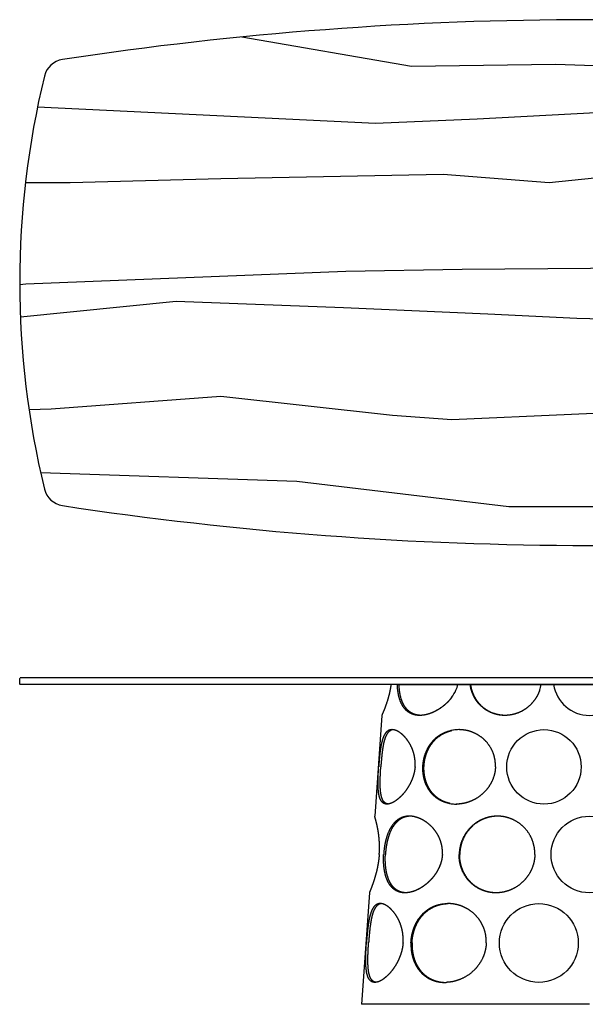
# Model space of a CAD drawing. Units: millimetres. Extents: x -166527 to -162354, y 11383 to 20805.
# Drawn here: x -166527 to -165237, y 18558 to 20805 of the extents above; entities that cross this region are included whole.
import ezdxf

# ---------------------------------------------------------------- set-up
doc = ezdxf.new("R2010")
doc.units = ezdxf.units.MM

msp = doc.modelspace()

# ---------------------------------------------------------------- linework, layer by layer
for p, q in [((-166527.3, 19301.7), (-166526.3, 19302.7)), ((-166527.3, 19288.7), (-166526.3, 19287.7)), ((-163928.3, 19302.7), (-166526.3, 19302.7)), ((-163928.3, 19287.7), (-166526.3, 19287.7)), ((-165661.5, 19287.7), (-164793.1, 19287.7)), ((-165499.3, 19287.7), (-165527.4, 19287.7)), ((-165309, 19287.7), (-165337.6, 19287.7)), ((-165701.2, 19217.2), (-165717.3, 18987.2)), ((-165729.5, 18812.2), (-165747.3, 18557.7)), ((-165555.2, 18557.7), (-165747.3, 18557.7)), ((-165227.3, 18557.7), (-165555.2, 18557.7))]:
    msp.add_line(p, q)
at = {"ltscale": 0.025}
msp.add_line((-166527.3, 19288.7), (-166527.3, 19301.7), dxfattribs=at)
at = {"ltscale": 0.364174}
msp.add_line((-165665.5, 19287.7), (-165680.1, 19287.7), dxfattribs=at)
at = {"ltscale": 0.098754}
msp.add_line((-165665.5, 19287.7), (-165661.5, 19287.7), dxfattribs=at)
at = {"ltscale": 0.032115}
msp.add_line((-165499.3, 19287.7), (-165498, 19287.7), dxfattribs=at)
at = {"ltscale": 0.006685}
msp.add_line((-165550.5, 18787.7), (-165550.8, 18787.7), dxfattribs=at)
at = {"ltscale": 0.004416}
msp.add_line((-165549.2, 18787.7), (-165549.4, 18787.7), dxfattribs=at)
for points in [[(-166020.8, 20766), (-165633.4, 20699.4), (-165304.5, 20704.2), (-164622.6, 20680), (-164574.2, 20660.7), (-163975.8, 20643.1)], [(-163957.3, 20550.2), (-165212.6, 20593), (-165483.5, 20578.5), (-165715.6, 20568.8), (-166486.9, 20605.5)], [(-166514.3, 20433.5), (-166412.1, 20433.5), (-166068.7, 20443.1), (-165560.9, 20452.8), (-165319, 20433.5), (-165038.5, 20462.5), (-164743.5, 20448), (-164138.9, 20414.1), (-163938, 20411.9)], [(-163930.2, 20312.6), (-164245.3, 20312.6), (-164932.1, 20240.1), (-165517.3, 20235.2), (-165783.3, 20230.4), (-166513.7, 20201.4), (-166527.3, 20200.5)], [(-166525.8, 20127.2), (-166170.3, 20162.7), (-165788.2, 20148.2), (-165459.3, 20133.7), (-165256.2, 20124), (-164308.2, 20099.9), (-164022.8, 20119.2), (-163928.9, 20127.2)], [(-163942.7, 19957.6), (-164192.1, 19935.5), (-164782.2, 19916.2), (-164995, 19916.2), (-165541.5, 19892), (-165676.9, 19901.7), (-166068.7, 19945.2), (-166455.6, 19916.2), (-166506.1, 19914.6)], [(-166479.7, 19771.7), (-165894.6, 19751.8), (-165410.9, 19693.8), (-165067.5, 19693.8), (-164729, 19688.9), (-164187.3, 19751.8), (-163979, 19753.6)]]:
    msp.add_lwpolyline(points)
for centre, radius in [((-165331.1, 19099.7), 85), ((-165227.3, 18899.7), 87.5), ((-165342.7, 18697.7), 90)]:
    msp.add_circle(centre, radius)
for centre, radius, start, end in [((-165227.3, 12805.4), 8000, 81.3545, 98.6455), ((-166422.4, 20665.1), 50, 98.6455, 166.3655), ((-164527.3, 20205.4), 2000, 166.3655, 193.6345), ((-166422.4, 19745.8), 50, 193.6345, 261.3545), ((-165227.3, 27605.4), 8000, 261.3545, 278.6455), ((-165419.5, 19301.4), 83, 341.2794, 350.5389), ((-165227.3, 19299.7), 82.5, 188.3636, 351.6364), ((-165525.3, 19100), 84.8, 89.9975, 102.2118), ((-165522.7, 19099.9), 84.8, 90.8638, 103.0313), ((-165531.4, 19097.7), 82.9, 259.6, 270.0397), ((-165528.9, 19097.5), 82.8, 258.7561, 269.17), ((-165528.9, 19097.5), 82.8, 258.7561, 269.1772), ((-165556.9, 18696), 88.2, 270.0034, 271.7627), ((-165556.9, 18696.4), 88.7, 270.8334, 271.7603)]:
    msp.add_arc(centre, radius, start, end)
for centre, major_axis, ratio, start_param, end_param in [((-165629.6, 19298.9), (103.5, 15.5), 0.803482, 5.808752, 5.966154), ((-165622.7, 19297.1), (95.6, 21.8), 0.81815, 5.510478, 5.731978)]:
    msp.add_ellipse(centre, major_axis=major_axis, ratio=ratio, start_param=start_param, end_param=end_param)
for points, knots in [([(-165680.1, 19287.7), (-165681, 19280.9), (-165682.2, 19274.2), (-165683.6, 19267.7), (-165686.9, 19255.1), (-165690.5, 19244), (-165692.4, 19238.8), (-165696.2, 19228.7), (-165699.3, 19221.6), (-165700.5, 19218.9), (-165701.1, 19217.4), (-165701.2, 19217.2), (-165701.2, 19217.2), (-165701.2, 19217.2), (-165701.2, 19217.2)], [0, 0, 0, 0, 0, 0, 60.432683, 60.432683, 60.432683, 123.002141, 123.002141, 123.002141, 195.672919, 195.672919, 195.672919, 195.68742, 195.68742, 195.68742, 195.68742, 195.68742, 195.68742]), ([(-165614.5, 19217.2), (-165619.1, 19217.2), (-165623.6, 19217.7), (-165628, 19218.7), (-165636.5, 19221.8), (-165643.9, 19227.1), (-165647.4, 19230.4), (-165653.7, 19238.2), (-165658.3, 19247.9), (-165660.3, 19253.2), (-165663, 19263.1), (-165664.6, 19273.7), (-165665.1, 19278.3), (-165665.4, 19283), (-165665.5, 19287.7)], [0, 0, 0, 0, 0, 0, 50.988181, 50.988181, 50.988181, 105.190072, 105.190072, 105.190072, 161.720731, 161.720731, 161.720731, 203.190697, 203.190697, 203.190697, 203.190697, 203.190697, 203.190697]), ([(-165612.5, 19217.3), (-165619.2, 19217.5), (-165625.7, 19218.8), (-165631.8, 19221.2), (-165642.2, 19228.1), (-165650.1, 19238.8), (-165653.2, 19244.8), (-165657.7, 19256.4), (-165660.2, 19269.5), (-165661, 19275.4), (-165661.4, 19281.5), (-165661.5, 19287.7)], [0, 0, 0, 0, 0, 0, 75.910388, 75.910388, 75.910388, 145.926896, 145.926896, 145.926896, 200.141591, 200.141591, 200.141591, 200.141591, 200.141591, 200.141591]), ([(-165612.5, 19217.3), (-165619.2, 19217.5), (-165625.7, 19218.8), (-165631.8, 19221.2), (-165642.2, 19228.1), (-165650.1, 19238.8), (-165653.2, 19244.8), (-165657.7, 19256.4), (-165660.2, 19269.5), (-165661, 19275.4), (-165661.4, 19281.5), (-165661.5, 19287.7)], [0, 0, 0, 0, 0, 0, 75.910388, 75.910388, 75.910388, 145.926896, 145.926896, 145.926896, 200.141593, 200.141593, 200.141593, 200.141593, 200.141593, 200.141593]), ([(-165420.5, 19217.2), (-165429.8, 19217.2), (-165439.1, 19218.6), (-165448.1, 19221.3), (-165465.1, 19229.3), (-165479, 19241.9), (-165485, 19249.2), (-165492.2, 19261.2), (-165496.7, 19274.4), (-165497.8, 19278.8), (-165498.7, 19283.2), (-165499.3, 19287.7)], [0, 0, 0, 0, 0, 0, 82.60882, 82.60882, 82.60882, 164.821385, 164.821385, 164.821385, 204.246068, 204.246068, 204.246068, 204.246068, 204.246068, 204.246068]), ([(-165419.8, 19217.2), (-165429.2, 19217.3), (-165438.4, 19218.7), (-165447.4, 19221.5), (-165464.3, 19229.6), (-165478.2, 19242.4), (-165484.1, 19249.7), (-165491.1, 19261.6), (-165495.5, 19274.8), (-165496.6, 19279), (-165497.4, 19283.4), (-165498, 19287.7)], [0, 0, 0, 0, 0, 0, 82.709317, 82.709317, 82.709317, 164.986695, 164.986695, 164.986695, 203.280593, 203.280593, 203.280593, 203.280593, 203.280593, 203.280593]), ([(-165419.8, 19217.2), (-165429.1, 19217.3), (-165438.4, 19218.7), (-165447.4, 19221.5), (-165464.3, 19229.6), (-165478.1, 19242.3), (-165484.1, 19249.7), (-165491.1, 19261.6), (-165495.5, 19274.8), (-165496.6, 19279), (-165497.4, 19283.4), (-165498, 19287.7)], [0, 0, 0, 0, 0, 0, 82.709929, 82.709929, 82.709929, 164.987079, 164.987079, 164.987079, 203.318025, 203.318025, 203.318025, 203.318025, 203.318025, 203.318025]), ([(-165340.9, 19274.7), (-165342.9, 19268.8), (-165345.5, 19263), (-165348.6, 19257.5), (-165357.6, 19244.5), (-165369.3, 19233.9), (-165377.1, 19228.6), (-165390.4, 19222.1), (-165404.6, 19218.5), (-165409.9, 19217.7), (-165415.2, 19217.2), (-165420.5, 19217.2)], [0, 0, 0, 0, 0, 0, 54.72049, 54.72049, 54.72049, 136.452309, 136.452309, 136.452309, 183.425314, 183.425314, 183.425314, 183.425314, 183.425314, 183.425314]), ([(-165340.9, 19274.7), (-165342.9, 19268.8), (-165345.5, 19263), (-165348.6, 19257.5), (-165357.6, 19244.5), (-165369.3, 19233.9), (-165377.1, 19228.6), (-165390.3, 19222.1), (-165404.3, 19218.6), (-165409.5, 19217.7), (-165414.7, 19217.3), (-165419.8, 19217.2)], [0, 0, 0, 0, 0, 0, 54.72049, 54.72049, 54.72049, 136.452309, 136.452309, 136.452309, 182.28241, 182.28241, 182.28241, 182.28241, 182.28241, 182.28241]), ([(-165541.8, 19258.1), (-165544.8, 19254.1), (-165548.1, 19250.2), (-165551.6, 19246.6), (-165560.4, 19238.5), (-165569.9, 19231.8), (-165575.7, 19228.3), (-165586.4, 19222.9), (-165597.3, 19219.4), (-165602.2, 19218.2), (-165607.7, 19217.4), (-165613, 19217.2), (-165613.5, 19217.2), (-165614, 19217.2), (-165614.5, 19217.2)], [0, 0, 0, 0, 0, 0, 45.506663, 45.506663, 45.506663, 109.349306, 109.349306, 109.349306, 161.8416, 161.8416, 161.8416, 167.528556, 167.528556, 167.528556, 167.528556, 167.528556, 167.528556]), ([(-165541.8, 19258.1), (-165544.8, 19254.1), (-165548.1, 19250.2), (-165551.6, 19246.6), (-165560.4, 19238.5), (-165569.9, 19231.8), (-165575.7, 19228.3), (-165586.5, 19222.8), (-165597.5, 19219.3), (-165602.6, 19218.1), (-165607.6, 19217.4), (-165612.5, 19217.3)], [0, 0, 0, 0, 0, 0, 45.506663, 45.506663, 45.506663, 109.349306, 109.349306, 109.349306, 163.060177, 163.060177, 163.060177, 163.060177, 163.060177, 163.060177]), ([(-165677.8, 19184.7), (-165680.9, 19184.7), (-165684, 19184.1), (-165686.8, 19182.7), (-165692.9, 19177.8), (-165697.5, 19169.1), (-165699.6, 19162.8), (-165702.6, 19150.8), (-165704.7, 19136.9), (-165705.4, 19131), (-165706.5, 19121.2), (-165707.3, 19111.2), (-165707.6, 19107.4), (-165707.9, 19103.6), (-165708.2, 19099.7)], [0, 0, 0, 0, 0, 0, 55.511424, 55.511424, 55.511424, 135.169302, 135.169302, 135.169302, 189.731214, 189.731214, 189.731214, 223.016275, 223.016275, 223.016275, 223.016275, 223.016275, 223.016275]), ([(-165675.3, 19184.6), (-165678.6, 19184.1), (-165681.8, 19182.9), (-165684.6, 19180.9), (-165689.7, 19175.1), (-165693.6, 19166.3), (-165695.2, 19161), (-165697.8, 19150.4), (-165699.6, 19138.3), (-165700.3, 19132.6), (-165701.4, 19122.7), (-165702.3, 19112.4), (-165702.7, 19108.2), (-165703, 19104), (-165703.3, 19099.7)], [0, 0, 0, 0, 0, 0, 60.969593, 60.969593, 60.969593, 125.783618, 125.783618, 125.783618, 179.06331, 179.06331, 179.06331, 215.891809, 215.891809, 215.891809, 215.891809, 215.891809, 215.891809]), ([(-165675.3, 19184.6), (-165678.6, 19184.1), (-165681.8, 19182.9), (-165684.6, 19180.9), (-165689.7, 19175.1), (-165693.6, 19166.3), (-165695.2, 19161), (-165697.8, 19150.4), (-165699.6, 19138.3), (-165700.3, 19132.6), (-165701.4, 19122.7), (-165702.3, 19112.4), (-165702.7, 19108.2), (-165703, 19104), (-165703.3, 19099.7)], [0, 0, 0, 0, 0, 0, 60.969593, 60.969593, 60.969593, 125.783618, 125.783618, 125.783618, 179.063311, 179.063311, 179.063311, 215.891808, 215.891808, 215.891808, 215.891808, 215.891808, 215.891808]), ([(-165625.2, 19099.7), (-165624.9, 19103.1), (-165624.8, 19106.5), (-165624.9, 19110), (-165625.4, 19118), (-165626.8, 19125.9), (-165627.8, 19130.3), (-165630.6, 19139.1), (-165634.3, 19147.2), (-165636.3, 19151.2), (-165640.9, 19158.7), (-165646, 19165.3), (-165648.7, 19168.4), (-165654.5, 19174.3), (-165660.6, 19178.8), (-165663.8, 19180.8), (-165668.6, 19183.1), (-165673.2, 19184.3), (-165674.7, 19184.6), (-165676.3, 19184.7), (-165677.8, 19184.7)], [0, 0, 0, 0, 0, 0, 29.584806, 29.584806, 29.584806, 70.361651, 70.361651, 70.361651, 113.414449, 113.414449, 113.414449, 157.548776, 157.548776, 157.548776, 207.156479, 207.156479, 207.156479, 233.014582, 233.014582, 233.014582, 233.014582, 233.014582, 233.014582]), ([(-165607.3, 19099.7), (-165607.1, 19105.3), (-165606.5, 19110.9), (-165605.6, 19116.4), (-165602, 19131), (-165595.7, 19144.4), (-165590.8, 19152.2), (-165580.7, 19164.3), (-165568.2, 19173.2), (-165562.4, 19176.4), (-165555.6, 19179.4), (-165548.5, 19181.5), (-165547.7, 19181.7), (-165546.3, 19182.1), (-165544.9, 19182.4), (-165544.3, 19182.6), (-165543.8, 19182.7), (-165543.2, 19182.8)], [0, 0, 0, 0, 0, 0, 48.3968, 48.3968, 48.3968, 130.198261, 130.198261, 130.198261, 191.869374, 191.869374, 191.869374, 200.096122, 200.096122, 200.096122, 205.571138, 205.571138, 205.571138, 205.571138, 205.571138, 205.571138]), ([(-165604.8, 19099.7), (-165604.6, 19105.3), (-165604, 19110.9), (-165603.1, 19116.4), (-165599.6, 19130.4), (-165593.8, 19143.3), (-165589.3, 19150.7), (-165578.6, 19164), (-165565.2, 19173.8), (-165557.8, 19177.8), (-165549.9, 19180.7), (-165541.8, 19182.5)], [0, 0, 0, 0, 0, 0, 48.418753, 48.418753, 48.418753, 125.023712, 125.023712, 125.023712, 204.228041, 204.228041, 204.228041, 204.228041, 204.228041, 204.228041]), ([(-165604.8, 19099.7), (-165604.6, 19105.3), (-165604, 19110.9), (-165603.1, 19116.4), (-165599.6, 19130.4), (-165593.8, 19143.3), (-165589.3, 19150.7), (-165578.6, 19164), (-165565.2, 19173.8), (-165557.8, 19177.8), (-165549.9, 19180.7), (-165541.8, 19182.5)], [0, 0, 0, 0, 0, 0, 48.418753, 48.418753, 48.418753, 125.023712, 125.023712, 125.023712, 204.228041, 204.228041, 204.228041, 204.228041, 204.228041, 204.228041]), ([(-165441.7, 19099.7), (-165441.4, 19109.2), (-165442.4, 19118.6), (-165444.8, 19127.9), (-165451.3, 19143.2), (-165461.4, 19156.4), (-165466.3, 19161.5), (-165478.5, 19171.8), (-165492.7, 19179), (-165501, 19181.9), (-165511, 19184), (-165521, 19184.6), (-165522.4, 19184.7), (-165523.9, 19184.7), (-165525.3, 19184.7)], [0, 0, 0, 0, 0, 0, 81.842749, 81.842749, 81.842749, 144.500716, 144.500716, 144.500716, 222.308699, 222.308699, 222.308699, 235.024061, 235.024061, 235.024061, 235.024061, 235.024061, 235.024061]), ([(-165689.3, 19014.7), (-165692.8, 19014.7), (-165696, 19015.5), (-165698.7, 19017.2), (-165703.9, 19022.7), (-165707, 19031.6), (-165708.1, 19037.2), (-165709.5, 19049.5), (-165709.7, 19063.6), (-165709.6, 19070.7), (-165709.3, 19080.9), (-165708.7, 19091.2), (-165708.6, 19094.1), (-165708.4, 19096.9), (-165708.2, 19099.7)], [0, 0, 0, 0, 0, 0, 59.64913, 59.64913, 59.64913, 129.570108, 129.570108, 129.570108, 195.567973, 195.567973, 195.567973, 220.14594, 220.14594, 220.14594, 220.14594, 220.14594, 220.14594]), ([(-165686.8, 19014.9), (-165689.6, 19015.3), (-165692.2, 19016.2), (-165694.4, 19017.8), (-165698.7, 19022.6), (-165701.6, 19029.9), (-165702.7, 19034.5), (-165704.5, 19046), (-165704.9, 19059.5), (-165704.9, 19067.4), (-165704.5, 19078.6), (-165703.9, 19090.2), (-165703.7, 19093.3), (-165703.5, 19096.5), (-165703.3, 19099.7)], [0, 0, 0, 0, 0, 0, 50.760992, 50.760992, 50.760992, 111.794114, 111.794114, 111.794114, 185.262359, 185.262359, 185.262359, 212.964224, 212.964224, 212.964224, 212.964224, 212.964224, 212.964224]), ([(-165686.8, 19014.9), (-165689.6, 19015.3), (-165692.2, 19016.2), (-165694.4, 19017.8), (-165698.7, 19022.6), (-165701.6, 19029.9), (-165702.7, 19034.5), (-165704.5, 19046), (-165704.9, 19059.5), (-165704.9, 19067.4), (-165704.5, 19078.6), (-165703.9, 19090.2), (-165703.7, 19093.3), (-165703.5, 19096.5), (-165703.3, 19099.7)], [0, 0, 0, 0, 0, 0, 50.760992, 50.760992, 50.760992, 111.794114, 111.794114, 111.794114, 185.262359, 185.262359, 185.262359, 212.964224, 212.964224, 212.964224, 212.964224, 212.964224, 212.964224]), ([(-165625.2, 19099.7), (-165625.6, 19095), (-165626.3, 19090.2), (-165627.3, 19085.6), (-165629.9, 19076), (-165633.6, 19067), (-165635.8, 19062.5), (-165640.3, 19054.2), (-165645.4, 19046.6), (-165648, 19043.1), (-165653.8, 19036), (-165660, 19029.9), (-165663.4, 19026.9), (-165670.4, 19021.4), (-165677.3, 19017.5), (-165680.9, 19016.1), (-165684.6, 19015), (-165688.2, 19014.8), (-165688.6, 19014.7), (-165688.9, 19014.7), (-165689.3, 19014.7)], [0, 0, 0, 0, 0, 0, 41.394158, 41.394158, 41.394158, 86.423956, 86.423956, 86.423956, 128.101704, 128.101704, 128.101704, 177.282499, 177.282499, 177.282499, 229.803177, 229.803177, 229.803177, 236.390557, 236.390557, 236.390557, 236.390557, 236.390557, 236.390557]), ([(-165546.4, 19016.1), (-165552, 19017.1), (-165557.4, 19018.6), (-165562.6, 19020.6), (-165572.8, 19025.7), (-165581.7, 19032.8), (-165585.8, 19036.8), (-165593.9, 19046.6), (-165600, 19058.1), (-165602.6, 19064.8), (-165605.7, 19075.7), (-165607.1, 19087.2), (-165607.4, 19091.3), (-165607.4, 19095.5), (-165607.3, 19099.7)], [0, 0, 0, 0, 0, 0, 52.716953, 52.716953, 52.716953, 106.649847, 106.649847, 106.649847, 170.813958, 170.813958, 170.813958, 207.220818, 207.220818, 207.220818, 207.220818, 207.220818, 207.220818]), ([(-165545, 19016.3), (-165550.6, 19017.4), (-165556, 19019), (-165561.2, 19021.1), (-165571.2, 19026.3), (-165580, 19033.5), (-165584.1, 19037.6), (-165591.5, 19046.8), (-165597.1, 19057.5), (-165599.5, 19063.3), (-165602.7, 19073.9), (-165604.4, 19085.1), (-165604.8, 19089.9), (-165605, 19094.8), (-165604.8, 19099.7)], [0, 0, 0, 0, 0, 0, 53.03587, 53.03587, 53.03587, 107.247889, 107.247889, 107.247889, 163.353497, 163.353497, 163.353497, 205.877113, 205.877113, 205.877113, 205.877113, 205.877113, 205.877113]), ([(-165545, 19016.3), (-165550.6, 19017.4), (-165556, 19019), (-165561.2, 19021.1), (-165571.2, 19026.3), (-165580, 19033.5), (-165584.1, 19037.6), (-165591.5, 19046.8), (-165597.1, 19057.5), (-165599.5, 19063.3), (-165602.7, 19073.9), (-165604.4, 19085.1), (-165604.8, 19089.9), (-165605, 19094.8), (-165604.8, 19099.7)], [0, 0, 0, 0, 0, 0, 53.03587, 53.03587, 53.03587, 107.247889, 107.247889, 107.247889, 163.353497, 163.353497, 163.353497, 205.877113, 205.877113, 205.877113, 205.877113, 205.877113, 205.877113]), ([(-165441.7, 19099.7), (-165442, 19092.6), (-165443, 19085.4), (-165444.8, 19078.4), (-165450.4, 19063.7), (-165459, 19050.6), (-165464.4, 19044.1), (-165476.2, 19032.9), (-165490.1, 19024.5), (-165497.3, 19021.1), (-165508.4, 19017.3), (-165519.8, 19015.4), (-165523.7, 19014.9), (-165527.5, 19014.7), (-165531.4, 19014.7)], [0, 0, 0, 0, 0, 0, 62.279619, 62.279619, 62.279619, 135.252439, 135.252439, 135.252439, 204.207573, 204.207573, 204.207573, 238.607332, 238.607332, 238.607332, 238.607332, 238.607332, 238.607332]), ([(-165441.7, 19099.7), (-165442, 19092.6), (-165443, 19085.4), (-165444.8, 19078.4), (-165450.4, 19063.7), (-165459, 19050.6), (-165464.4, 19044.1), (-165476.2, 19032.9), (-165490.1, 19024.5), (-165497.3, 19021.1), (-165508.1, 19017.4), (-165519.3, 19015.5), (-165522.9, 19015), (-165526.5, 19014.8), (-165530.1, 19014.7)], [0, 0, 0, 0, 0, 0, 62.279619, 62.279619, 62.279619, 135.252439, 135.252439, 135.252439, 204.207573, 204.207573, 204.207573, 236.311572, 236.311572, 236.311572, 236.311572, 236.311572, 236.311572]), ([(-165706.9, 18899.7), (-165706.6, 18904.5), (-165706.3, 18909.4), (-165706.2, 18914.2), (-165706.3, 18928.5), (-165707.5, 18942.1), (-165708.7, 18950.7), (-165711.2, 18964), (-165713.7, 18974.4), (-165714.7, 18978.1), (-165715.8, 18982.1), (-165716.6, 18984.8), (-165716.7, 18985.4), (-165716.9, 18985.9), (-165717, 18986.3), (-165717.3, 18987.2), (-165717.3, 18987.2), (-165717.3, 18987.2)], [0, 0, 0, 0, 0, 0, 41.829158, 41.829158, 41.829158, 125.697833, 125.697833, 125.697833, 184.318353, 184.318353, 184.318353, 204.12349, 204.12349, 204.12349, 205.14291, 205.14291, 205.14291, 205.14291, 205.14291, 205.14291]), ([(-165638.5, 18987.2), (-165644.5, 18987.2), (-165650.4, 18986.3), (-165656, 18984.5), (-165666.1, 18979), (-165674.6, 18970.4), (-165678.2, 18965.6), (-165685.9, 18952.7), (-165691.2, 18937.2), (-165693.6, 18927.5), (-165695.5, 18916), (-165696.5, 18904.3), (-165696.6, 18902.8), (-165696.7, 18901.3), (-165696.8, 18899.7)], [0, 0, 0, 0, 0, 0, 68.152052, 68.152052, 68.152052, 131.164852, 131.164852, 131.164852, 219.251608, 219.251608, 219.251608, 232.597471, 232.597471, 232.597471, 232.597471, 232.597471, 232.597471]), ([(-165636.5, 18987.2), (-165641.8, 18987), (-165647, 18986), (-165652, 18984.4), (-165661.5, 18979.4), (-165669.6, 18971.7), (-165673.3, 18967), (-165680.5, 18955.6), (-165685.7, 18941.8), (-165688, 18933.7), (-165690.5, 18922), (-165692, 18910), (-165692.4, 18906.6), (-165692.6, 18903.1), (-165692.8, 18899.7)], [0, 0, 0, 0, 0, 0, 61.026082, 61.026082, 61.026082, 123.916036, 123.916036, 123.916036, 199.648726, 199.648726, 199.648726, 229.256656, 229.256656, 229.256656, 229.256656, 229.256656, 229.256656]), ([(-165636.5, 18987.2), (-165641.8, 18987), (-165647, 18986), (-165652, 18984.4), (-165661.5, 18979.4), (-165669.6, 18971.7), (-165673.3, 18967), (-165680.5, 18955.6), (-165685.7, 18941.8), (-165688, 18933.7), (-165690.5, 18922), (-165692, 18910), (-165692.4, 18906.6), (-165692.6, 18903.1), (-165692.8, 18899.7)], [0, 0, 0, 0, 0, 0, 61.026082, 61.026082, 61.026082, 123.916035, 123.916035, 123.916035, 199.648724, 199.648724, 199.648724, 229.256662, 229.256662, 229.256662, 229.256662, 229.256662, 229.256662]), ([(-165562.8, 18899.7), (-165562.5, 18903.8), (-165562.5, 18907.8), (-165562.8, 18911.9), (-165563.9, 18920.3), (-165566.1, 18928.4), (-165567.5, 18932.6), (-165571.7, 18942.6), (-165577.5, 18951.8), (-165581.3, 18956.9), (-165591, 18967.6), (-165602.1, 18975.9), (-165608.7, 18979.8), (-165618.6, 18984.2), (-165628.7, 18986.5), (-165632, 18987), (-165635.2, 18987.2), (-165638.5, 18987.2)], [0, 0, 0, 0, 0, 0, 35.141865, 35.141865, 35.141865, 73.631159, 73.631159, 73.631159, 131.804799, 131.804799, 131.804799, 206.434346, 206.434346, 206.434346, 242.521452, 242.521452, 242.521452, 242.521452, 242.521452, 242.521452]), ([(-165437.4, 18987.2), (-165446.8, 18987.2), (-165456.1, 18985.9), (-165465.3, 18983.4), (-165483.2, 18975.5), (-165498.4, 18963), (-165505.3, 18955.3), (-165515.4, 18940.2), (-165521.5, 18923.1), (-165523.4, 18915.4), (-165524.4, 18907.6), (-165524.5, 18899.7)], [0, 0, 0, 0, 0, 0, 82.574887, 82.574887, 82.574887, 170.972387, 170.972387, 170.972387, 239.070697, 239.070697, 239.070697, 239.070697, 239.070697, 239.070697]), ([(-165436.8, 18987.2), (-165446.1, 18987.2), (-165455.5, 18985.8), (-165464.6, 18983.2), (-165482.5, 18975.2), (-165497.6, 18962.5), (-165504.4, 18954.8), (-165514.4, 18939.8), (-165520.3, 18922.7), (-165522.1, 18915.2), (-165523.1, 18907.4), (-165523.2, 18899.7)], [0, 0, 0, 0, 0, 0, 82.692097, 82.692097, 82.692097, 171.163421, 171.163421, 171.163421, 238.113377, 238.113377, 238.113377, 238.113377, 238.113377, 238.113377]), ([(-165351.8, 18899.7), (-165351.6, 18909.8), (-165352.9, 18919.8), (-165355.6, 18929.6), (-165363.1, 18946.4), (-165374.6, 18960.6), (-165380.5, 18966.3), (-165394.1, 18976.6), (-165409.8, 18983.3), (-165418.3, 18985.7), (-165427.3, 18987.1), (-165436.4, 18987.2), (-165436.8, 18987.2), (-165437.1, 18987.2), (-165437.4, 18987.2)], [0, 0, 0, 0, 0, 0, 87.00276, 87.00276, 87.00276, 158.472203, 158.472203, 158.472203, 235.662485, 235.662485, 235.662485, 238.659011, 238.659011, 238.659011, 238.659011, 238.659011, 238.659011]), ([(-165706.9, 18899.7), (-165707.4, 18893.4), (-165708.1, 18887.1), (-165709, 18880.9), (-165711.4, 18867.5), (-165714.5, 18855), (-165716.4, 18848.5), (-165719.9, 18837.3), (-165723.3, 18827.9), (-165724.7, 18824), (-165726.6, 18819.3), (-165728, 18816), (-165728.3, 18815.1), (-165728.7, 18814.3), (-165728.9, 18813.7), (-165729.5, 18812.3), (-165729.5, 18812.3), (-165729.5, 18812.2)], [0, 0, 0, 0, 0, 0, 54.824173, 54.824173, 54.824173, 120.721532, 120.721532, 120.721532, 176.471828, 176.471828, 176.471828, 200.472054, 200.472054, 200.472054, 202.101776, 202.101776, 202.101776, 202.101776, 202.101776, 202.101776]), ([(-165648.1, 18812.2), (-165654.5, 18812.2), (-165660.6, 18813.2), (-165666.3, 18815.3), (-165675.9, 18821.3), (-165683.3, 18830.4), (-165686.3, 18835.3), (-165690.5, 18844.6), (-165693.5, 18855.2), (-165694.5, 18859.8), (-165696.3, 18870.3), (-165697.1, 18881.3), (-165697.2, 18887.4), (-165697.1, 18893.6), (-165696.8, 18899.7)], [0, 0, 0, 0, 0, 0, 70.097746, 70.097746, 70.097746, 131.198149, 131.198149, 131.198149, 175.907598, 175.907598, 175.907598, 229.379136, 229.379136, 229.379136, 229.379136, 229.379136, 229.379136]), ([(-165646.2, 18812.3), (-165652, 18812.5), (-165657.6, 18813.6), (-165662.8, 18815.7), (-165672.6, 18821.8), (-165680.1, 18831.3), (-165683.3, 18837), (-165688.8, 18850.4), (-165691.9, 18865.9), (-165692.8, 18874.5), (-165693.3, 18884.8), (-165693, 18895.2), (-165693, 18896.7), (-165692.9, 18898.2), (-165692.8, 18899.7)], [0, 0, 0, 0, 0, 0, 65.608321, 65.608321, 65.608321, 135.219648, 135.219648, 135.219648, 213.024761, 213.024761, 213.024761, 226.002157, 226.002157, 226.002157, 226.002157, 226.002157, 226.002157]), ([(-165646.2, 18812.3), (-165652, 18812.5), (-165657.6, 18813.6), (-165662.8, 18815.7), (-165672.6, 18821.8), (-165680.1, 18831.3), (-165683.3, 18837), (-165688.8, 18850.4), (-165691.9, 18865.9), (-165692.8, 18874.5), (-165693.3, 18884.8), (-165693, 18895.2), (-165693, 18896.7), (-165692.9, 18898.2), (-165692.8, 18899.7)], [0, 0, 0, 0, 0, 0, 65.608322, 65.608322, 65.608322, 135.219647, 135.219647, 135.219647, 213.024756, 213.024756, 213.024756, 226.002167, 226.002167, 226.002167, 226.002167, 226.002167, 226.002167]), ([(-165562.8, 18899.7), (-165563.1, 18894.4), (-165563.9, 18889.1), (-165565.1, 18883.9), (-165568.5, 18873.2), (-165573.5, 18863.2), (-165576.4, 18858.2), (-165582.5, 18849.5), (-165589.4, 18841.6), (-165592.7, 18838.3), (-165600.1, 18831.5), (-165608.1, 18825.8), (-165612.4, 18823), (-165621.4, 18818.2), (-165630.6, 18814.8), (-165635.2, 18813.5), (-165640.6, 18812.6), (-165645.9, 18812.3), (-165646.7, 18812.2), (-165647.4, 18812.2), (-165648.1, 18812.2)], [0, 0, 0, 0, 0, 0, 46.354363, 46.354363, 46.354363, 97.160776, 97.160776, 97.160776, 139.824247, 139.824247, 139.824247, 188.293795, 188.293795, 188.293795, 237.777427, 237.777427, 237.777427, 246.029564, 246.029564, 246.029564, 246.029564, 246.029564, 246.029564]), ([(-165562.8, 18899.7), (-165563.1, 18894.4), (-165563.9, 18889.1), (-165565.1, 18883.9), (-165568.5, 18873.2), (-165573.5, 18863.2), (-165576.4, 18858.2), (-165582.5, 18849.5), (-165589.4, 18841.6), (-165592.7, 18838.3), (-165600.1, 18831.5), (-165608.1, 18825.8), (-165612.4, 18823), (-165621.7, 18818), (-165631.3, 18814.5), (-165636.3, 18813.2), (-165641.3, 18812.5), (-165646.2, 18812.3)], [0, 0, 0, 0, 0, 0, 46.354363, 46.354363, 46.354363, 97.160776, 97.160776, 97.160776, 139.824247, 139.824247, 139.824247, 188.293795, 188.293795, 188.293795, 241.642499, 241.642499, 241.642499, 241.642499, 241.642499, 241.642499]), ([(-165440.6, 18812.2), (-165450.2, 18812.2), (-165459.7, 18813.6), (-165469, 18816.3), (-165486.8, 18824.4), (-165501.5, 18837.4), (-165508, 18845), (-165517.2, 18860), (-165522.5, 18876.9), (-165524, 18884.4), (-165524.6, 18892.1), (-165524.5, 18899.7)], [0, 0, 0, 0, 0, 0, 84.307904, 84.307904, 84.307904, 171.292803, 171.292803, 171.292803, 237.615452, 237.615452, 237.615452, 237.615452, 237.615452, 237.615452]), ([(-165439.9, 18812.2), (-165449.5, 18812.3), (-165459.1, 18813.7), (-165468.3, 18816.5), (-165485.7, 18824.7), (-165500.2, 18837.4), (-165506.5, 18844.8), (-165515.7, 18859.7), (-165521.1, 18876.4), (-165522.7, 18884.1), (-165523.4, 18891.9), (-165523.2, 18899.7)], [0, 0, 0, 0, 0, 0, 84.408622, 84.408622, 84.408622, 168.808269, 168.808269, 168.808269, 236.655861, 236.655861, 236.655861, 236.655861, 236.655861, 236.655861]), ([(-165439.9, 18812.2), (-165449.5, 18812.3), (-165459, 18813.7), (-165468.3, 18816.5), (-165485.7, 18824.6), (-165500.2, 18837.4), (-165506.4, 18844.8), (-165515.7, 18859.6), (-165521.1, 18876.4), (-165522.7, 18884.1), (-165523.4, 18891.9), (-165523.2, 18899.7)], [0, 0, 0, 0, 0, 0, 84.409175, 84.409175, 84.409175, 168.808313, 168.808313, 168.808313, 236.699214, 236.699214, 236.699214, 236.699214, 236.699214, 236.699214]), ([(-165351.8, 18899.7), (-165352, 18891.5), (-165353.1, 18883.2), (-165355.2, 18875.1), (-165361.1, 18860.1), (-165370.1, 18846.7), (-165375.2, 18840.7), (-165388, 18828.5), (-165403.5, 18819.7), (-165412.7, 18816), (-165424, 18813.2), (-165435.5, 18812.4), (-165437.2, 18812.3), (-165438.9, 18812.2), (-165440.6, 18812.2)], [0, 0, 0, 0, 0, 0, 71.770263, 71.770263, 71.770263, 139.113163, 139.113163, 139.113163, 225.187132, 225.187132, 225.187132, 240.101322, 240.101322, 240.101322, 240.101322, 240.101322, 240.101322]), ([(-165351.8, 18899.7), (-165352, 18891.5), (-165353.1, 18883.2), (-165355.2, 18875.1), (-165361.1, 18860.1), (-165370.1, 18846.7), (-165375.2, 18840.7), (-165388, 18828.5), (-165403.5, 18819.7), (-165412.7, 18816), (-165423.9, 18813.2), (-165435.2, 18812.4), (-165436.8, 18812.3), (-165438.4, 18812.2), (-165439.9, 18812.2)], [0, 0, 0, 0, 0, 0, 71.770263, 71.770263, 71.770263, 139.113163, 139.113163, 139.113163, 225.187132, 225.187132, 225.187132, 238.9698, 238.9698, 238.9698, 238.9698, 238.9698, 238.9698]), ([(-165704.8, 18787.7), (-165708.2, 18787.7), (-165711.4, 18786.9), (-165714.4, 18785.3), (-165720, 18780.3), (-165724.2, 18772.3), (-165726, 18767.4), (-165729.2, 18756.4), (-165731.5, 18743.6), (-165732.4, 18736.8), (-165733.8, 18725), (-165735, 18712.7), (-165735.4, 18707.7), (-165735.8, 18702.7), (-165736.1, 18697.7)], [0, 0, 0, 0, 0, 0, 58.575841, 58.575841, 58.575841, 121.456757, 121.456757, 121.456757, 185.779626, 185.779626, 185.779626, 229.19338, 229.19338, 229.19338, 229.19338, 229.19338, 229.19338]), ([(-165702.3, 18787.6), (-165705.4, 18787.2), (-165708.2, 18786.1), (-165710.9, 18784.3), (-165716, 18779), (-165720, 18770.9), (-165721.8, 18765.8), (-165724.8, 18754.4), (-165727, 18741.1), (-165727.9, 18734), (-165729.2, 18722.5), (-165730.3, 18710.7), (-165730.6, 18706.4), (-165730.9, 18702), (-165731.2, 18697.7)], [0, 0, 0, 0, 0, 0, 54.341471, 54.341471, 54.341471, 118.261869, 118.261869, 118.261869, 184.474711, 184.474711, 184.474711, 221.949887, 221.949887, 221.949887, 221.949887, 221.949887, 221.949887]), ([(-165702.3, 18787.6), (-165705.4, 18787.2), (-165708.2, 18786.1), (-165710.9, 18784.3), (-165716, 18779), (-165720, 18770.9), (-165721.8, 18765.8), (-165724.8, 18754.4), (-165727, 18741.1), (-165727.9, 18734), (-165729.2, 18722.5), (-165730.3, 18710.7), (-165730.6, 18706.4), (-165730.9, 18702), (-165731.2, 18697.7)], [0, 0, 0, 0, 0, 0, 54.341471, 54.341471, 54.341471, 118.261869, 118.261869, 118.261869, 184.47471, 184.47471, 184.47471, 221.949888, 221.949888, 221.949888, 221.949888, 221.949888, 221.949888]), ([(-165652.6, 18697.7), (-165652.3, 18702), (-165652.2, 18706.3), (-165652.3, 18710.6), (-165653, 18719.9), (-165654.8, 18728.8), (-165656, 18733.5), (-165658.9, 18742.4), (-165662.6, 18750.6), (-165664.6, 18754.4), (-165669.8, 18763.2), (-165675.7, 18770.6), (-165679.3, 18774.5), (-165686.2, 18780.8), (-165693.3, 18785), (-165696.6, 18786.5), (-165700.2, 18787.5), (-165703.6, 18787.7), (-165704, 18787.7), (-165704.4, 18787.7), (-165704.8, 18787.7)], [0, 0, 0, 0, 0, 0, 37.315151, 37.315151, 37.315151, 80.675832, 80.675832, 80.675832, 122.320153, 122.320153, 122.320153, 180.18773, 180.18773, 180.18773, 231.422413, 231.422413, 231.422413, 237.697551, 237.697551, 237.697551, 237.697551, 237.697551, 237.697551]), ([(-165634.5, 18697.7), (-165634.3, 18704.2), (-165633.6, 18710.7), (-165632.4, 18717.2), (-165628.6, 18731.6), (-165622.4, 18745), (-165618.2, 18752.1), (-165608.7, 18764.4), (-165596.8, 18774), (-165590.7, 18777.9), (-165579.3, 18783.3), (-165567, 18786.4), (-165561.7, 18787.3), (-165556.2, 18787.7), (-165550.8, 18787.7)], [0, 0, 0, 0, 0, 0, 56.445208, 56.445208, 56.445208, 129.250078, 129.250078, 129.250078, 195.620179, 195.620179, 195.620179, 245.29977, 245.29977, 245.29977, 245.29977, 245.29977, 245.29977]), ([(-165632, 18697.7), (-165631.8, 18704.2), (-165631.1, 18710.7), (-165629.9, 18717.2), (-165626.1, 18731.6), (-165619.9, 18745), (-165615.7, 18752.1), (-165606, 18764.6), (-165593.9, 18774.3), (-165587.5, 18778.3), (-165576.2, 18783.5), (-165564.1, 18786.4), (-165559.3, 18787.2), (-165554.3, 18787.6), (-165549.4, 18787.7)], [0, 0, 0, 0, 0, 0, 56.487108, 56.487108, 56.487108, 129.400509, 129.400509, 129.400509, 198.763731, 198.763731, 198.763731, 244.143093, 244.143093, 244.143093, 244.143093, 244.143093, 244.143093]), ([(-165632, 18697.7), (-165631.8, 18704.2), (-165631.1, 18710.7), (-165629.9, 18717.2), (-165626.1, 18731.6), (-165619.9, 18745), (-165615.7, 18752.1), (-165606, 18764.6), (-165593.9, 18774.3), (-165587.5, 18778.3), (-165576.2, 18783.5), (-165564.1, 18786.4), (-165559.3, 18787.2), (-165554.3, 18787.6), (-165549.4, 18787.7)], [0, 0, 0, 0, 0, 0, 56.487108, 56.487108, 56.487108, 129.400509, 129.400509, 129.400509, 198.763731, 198.763731, 198.763731, 244.143093, 244.143093, 244.143093, 244.143093, 244.143093, 244.143093]), ([(-165462.7, 18697.7), (-165462.5, 18704.4), (-165462.9, 18711.1), (-165463.9, 18717.8), (-165467.4, 18731.3), (-165473.6, 18743.9), (-165477.5, 18750.1), (-165487.8, 18763.1), (-165500.9, 18773.4), (-165508.9, 18778.1), (-165521.9, 18783.8), (-165535.7, 18786.7), (-165540.6, 18787.4), (-165545.6, 18787.7), (-165550.5, 18787.7)], [0, 0, 0, 0, 0, 0, 58.012225, 58.012225, 58.012225, 121.684869, 121.684869, 121.684869, 203.095261, 203.095261, 203.095261, 247.153732, 247.153732, 247.153732, 247.153732, 247.153732, 247.153732]), ([(-165717, 18607.7), (-165720.1, 18607.7), (-165723.1, 18608.4), (-165725.7, 18609.9), (-165730.8, 18614.8), (-165734.2, 18622.9), (-165735.5, 18628.4), (-165737.4, 18641.4), (-165737.8, 18656.7), (-165737.7, 18665.3), (-165737.3, 18677), (-165736.7, 18689), (-165736.5, 18691.9), (-165736.3, 18694.8), (-165736.1, 18697.7)], [0, 0, 0, 0, 0, 0, 53.597092, 53.597092, 53.597092, 122.266408, 122.266408, 122.266408, 201.385177, 201.385177, 201.385177, 226.684011, 226.684011, 226.684011, 226.684011, 226.684011, 226.684011]), ([(-165714.5, 18607.9), (-165717.4, 18608.3), (-165720, 18609.4), (-165722.4, 18611.1), (-165727.1, 18616.7), (-165730.1, 18625.4), (-165731.2, 18631.3), (-165732.7, 18644), (-165732.9, 18658.5), (-165732.8, 18666), (-165732.4, 18676.9), (-165731.8, 18688), (-165731.6, 18691.2), (-165731.4, 18694.5), (-165731.2, 18697.7)], [0, 0, 0, 0, 0, 0, 51.736642, 51.736642, 51.736642, 122.499336, 122.499336, 122.499336, 191.176397, 191.176397, 191.176397, 219.461316, 219.461316, 219.461316, 219.461316, 219.461316, 219.461316]), ([(-165714.5, 18607.9), (-165717.4, 18608.3), (-165720, 18609.4), (-165722.4, 18611.1), (-165727.1, 18616.7), (-165730.1, 18625.4), (-165731.2, 18631.3), (-165732.7, 18644), (-165732.9, 18658.5), (-165732.8, 18666), (-165732.4, 18676.9), (-165731.8, 18688), (-165731.6, 18691.2), (-165731.4, 18694.5), (-165731.2, 18697.7)], [0, 0, 0, 0, 0, 0, 51.736642, 51.736642, 51.736642, 122.499336, 122.499336, 122.499336, 191.176397, 191.176397, 191.176397, 219.461316, 219.461316, 219.461316, 219.461316, 219.461316, 219.461316]), ([(-165652.6, 18697.7), (-165653, 18692.7), (-165653.7, 18687.6), (-165654.7, 18682.6), (-165657.1, 18673.6), (-165660.3, 18664.9), (-165662, 18661.1), (-165665.8, 18653), (-165670.1, 18645.6), (-165672.6, 18641.8), (-165678.9, 18632.9), (-165685.8, 18625.2), (-165690, 18621.2), (-165697.8, 18614.7), (-165705.5, 18610.4), (-165708.9, 18608.9), (-165712.6, 18608), (-165716, 18607.8), (-165716.3, 18607.7), (-165716.6, 18607.7), (-165717, 18607.7)], [0, 0, 0, 0, 0, 0, 44.043815, 44.043815, 44.043815, 81.402485, 81.402485, 81.402485, 123.714232, 123.714232, 123.714232, 185.031824, 185.031824, 185.031824, 235.772591, 235.772591, 235.772591, 241.178372, 241.178372, 241.178372, 241.178372, 241.178372, 241.178372]), ([(-165634.5, 18697.7), (-165634.7, 18690.9), (-165634.5, 18684.1), (-165633.7, 18677.4), (-165631.2, 18665.3), (-165627, 18653.9), (-165624.6, 18648.9), (-165618.8, 18638.6), (-165611.4, 18629.8), (-165606.9, 18625.5), (-165598.3, 18618.8), (-165588.6, 18613.9), (-165584.2, 18612.2), (-165577.2, 18610), (-165569.9, 18608.7), (-165567.4, 18608.3), (-165563.7, 18607.9), (-165560.1, 18607.8), (-165559, 18607.7), (-165558, 18607.7), (-165556.9, 18607.7)], [0, 0, 0, 0, 0, 0, 58.89961, 58.89961, 58.89961, 108.711754, 108.711754, 108.711754, 165.789162, 165.789162, 165.789162, 209.208845, 209.208845, 209.208845, 232.760315, 232.760315, 232.760315, 242.171661, 242.171661, 242.171661, 242.171661, 242.171661, 242.171661]), ([(-165632, 18697.7), (-165632.3, 18690.3), (-165631.9, 18682.8), (-165630.9, 18675.5), (-165627.6, 18661.1), (-165621.8, 18647.8), (-165618.2, 18641.6), (-165609.4, 18629.5), (-165598, 18620.1), (-165591.3, 18616.1), (-165580.3, 18611.3), (-165568.4, 18608.7), (-165564.2, 18608.1), (-165559.9, 18607.8), (-165555.6, 18607.7)], [0, 0, 0, 0, 0, 0, 64.650523, 64.650523, 64.650523, 129.964766, 129.964766, 129.964766, 201.977788, 201.977788, 201.977788, 240.796912, 240.796912, 240.796912, 240.796912, 240.796912, 240.796912]), ([(-165632, 18697.7), (-165632.3, 18690.3), (-165631.9, 18682.8), (-165630.9, 18675.5), (-165627.6, 18661.1), (-165621.8, 18647.8), (-165618.2, 18641.6), (-165609.4, 18629.5), (-165598, 18620.1), (-165591.3, 18616.1), (-165580.3, 18611.3), (-165568.4, 18608.7), (-165564.2, 18608.1), (-165559.9, 18607.8), (-165555.6, 18607.7)], [0, 0, 0, 0, 0, 0, 64.650523, 64.650523, 64.650523, 129.964766, 129.964766, 129.964766, 201.977788, 201.977788, 201.977788, 240.818672, 240.818672, 240.818672, 240.818672, 240.818672, 240.818672]), ([(-165462.7, 18697.7), (-165463, 18690.3), (-165464, 18682.9), (-165465.9, 18675.7), (-165472.1, 18658.7), (-165482.1, 18643.6), (-165489.3, 18635.6), (-165504.7, 18622.4), (-165522.9, 18613.6), (-165532, 18610.5), (-165542, 18608.5), (-165552.1, 18607.9), (-165552.8, 18607.8), (-165553.5, 18607.8), (-165554.2, 18607.8)], [0, 0, 0, 0, 0, 0, 64.232711, 64.232711, 64.232711, 155.933253, 155.933253, 155.933253, 239.844654, 239.844654, 239.844654, 245.94806, 245.94806, 245.94806, 245.94806, 245.94806, 245.94806]), ([(-165462.7, 18697.7), (-165463, 18690.3), (-165464, 18682.9), (-165465.9, 18675.7), (-165472.1, 18658.7), (-165482.1, 18643.6), (-165489.3, 18635.6), (-165504.7, 18622.4), (-165522.9, 18613.6), (-165532, 18610.5), (-165542, 18608.5), (-165552.1, 18607.9), (-165552.8, 18607.8), (-165553.5, 18607.8), (-165554.2, 18607.8)], [0, 0, 0, 0, 0, 0, 64.232711, 64.232711, 64.232711, 155.933253, 155.933253, 155.933253, 239.844654, 239.844654, 239.844654, 245.94806, 245.94806, 245.94806, 245.94806, 245.94806, 245.94806])]:
    msp.add_open_spline(points, degree=5, knots=knots)

doc.saveas('drawing.dxf')
